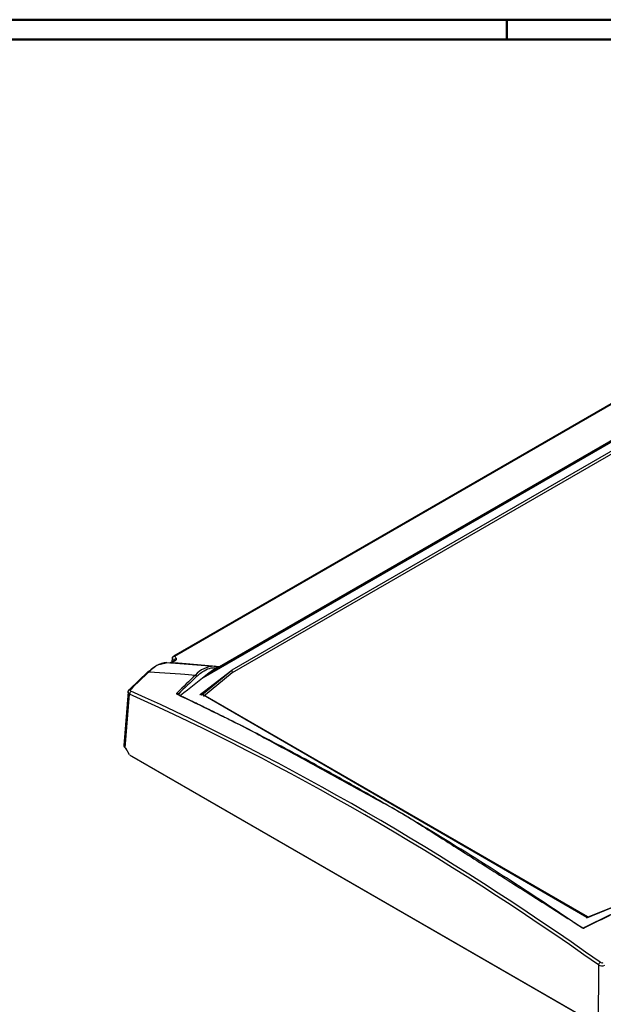
# Model space of a CAD drawing. Units: millimetres. Extents: x 1 to 840, y 1 to 593.
# Drawn here: x 552 to 671, y 393 to 593 of the extents above; entities that cross this region are included whole.
import ezdxf

# ---------------------------------------------------------------- set-up
doc = ezdxf.new("R2010")
doc.units = ezdxf.units.MM

msp = doc.modelspace()

# ---------------------------------------------------------------- linework, layer by layer
at = {"color": 1, "linetype": 'Continuous', "lineweight": 25}
for p, q in [((1, 593), (840, 593)), ((651, 589), (651, 593))]:
    msp.add_line(p, q, dxfattribs=at)
at = {"color": 1, "linetype": 'Continuous', "lineweight": 50}
for p, q in [((1, 593), (840, 593)), ((651, 589), (651, 593))]:
    msp.add_line(p, q, dxfattribs=at)
at = {"color": 3, "linetype": 'Continuous', "lineweight": 25}
msp.add_line((20, 589), (836, 589), dxfattribs=at)
at = {"color": 3, "linetype": 'Continuous', "lineweight": 50}
msp.add_line((20, 589), (836, 589), dxfattribs=at)
at = {"color": 5}
for p, q in [((672.6208124, 515.1158669), (583.2930753, 463.5424738)), ((583.5686952, 463.5747968), (672.7676721, 515.0738501)), ((683.0992378, 513.3296499), (589.2819382, 459.1642067)), ((682.3477233, 513.0133088), (589.8090937, 459.5861061)), ((680.9393567, 512.3998451), (590.7985494, 460.3570257)), ((680.7375943, 510.137577), (595.125928, 460.7096585)), ((680.7383153, 509.5213433), (595.1783947, 460.1233002)), ((582.7623378, 462.2716457), (583.454182, 462.6710821)), ((582.9743011, 462.2664724), (583.6661452, 462.6659088)), ((583.0089107, 462.4140046), (583.0789515, 463.2114295)), ((583.0217102, 462.4213944), (583.0868422, 463.1629322)), ((583.0789515, 463.2114295), (583.0840286, 463.2503329)), ((583.0865794, 463.1629601), (583.0906146, 463.2009602)), ((583.4541741, 462.6710941), (583.4775841, 462.6866309)), ((581.8740422, 462.2290072), (581.9101451, 462.2266473)), ((581.8795481, 462.2286786), (581.9101466, 462.226669)), ((581.9103582, 462.2294947), (591.5166647, 461.5105471)), ((582.9743117, 462.2666069), (584.209377, 462.1695584)), ((584.2093821, 462.1696204), (585.8636671, 462.0371358)), ((585.8640425, 462.0415383), (592.7055585, 461.4600685)), ((588.6896265, 455.7327504), (595.1257698, 460.7098631)), ((588.9516985, 455.5785811), (595.1495561, 460.7190844)), ((591.5164652, 461.5078814), (592.2726315, 461.3404569)), ((592.2726315, 461.3404569), (592.2936339, 461.3358537)), ((592.4565476, 461.3531873), (592.5873591, 461.3886274)), ((595.1496825, 460.7189319), (595.1783947, 460.1233002)), ((574.3052683, 456.751985), (578.0690785, 460.3485483)), ((578.3382611, 460.3875469), (584.6794369, 459.9264168)), ((584.6793187, 459.9247897), (585.5821492, 459.8568868)), ((585.5821694, 459.8571511), (587.7382164, 459.6925869)), ((595.1783947, 460.1233002), (589.3848773, 455.3463039)), ((574.0645588, 456.264608), (573.157129, 445.3474739)), ((573.4485972, 444.9122264), (574.356773, 455.8383346)), ((584.2695931, 455.8339571), (584.2777912, 455.7363419)), ((588.6549248, 455.7055657), (588.6897895, 455.7325397)), ((588.8202836, 455.9917474), (667.4152191, 410.5787669)), ((588.9145868, 455.9283778), (667.3045658, 410.4760274)), ((573.4485972, 444.9122264), (573.6151934, 444.816042)), ((573.6110823, 444.6621925), (573.6088918, 444.8196803)), ((574.3187447, 443.5075948), (573.6151934, 444.816042)), ((573.7575089, 444.4603949), (573.75621, 444.5537828)), ((573.7575089, 444.4603949), (573.8284466, 444.419439)), ((574.3187447, 443.5075948), (669.5614125, 388.5192148)), ((574.7430088, 443.1751935), (669.7348635, 388.3316206)), ((667.2371664, 410.3731543), (676.1530121, 413.9405248)), ((667.3133016, 410.3393591), (676.1427775, 413.9346802)), ((666.7374967, 408.3367462), (672.0903102, 410.9745829)), ((667.2655332, 410.3197098), (667.3133682, 410.3391954)), ((669.6465822, 400.7440309), (669.5614125, 388.5192148))]:
    msp.add_line(p, q, dxfattribs=at)
for centre, radius, start, end in [((583.4728648, 463.2006732), 0.3862019, 75.632791922, 117.744674073), ((582.3341006, 457.0308877), 5.2175977, 94.997915961, 139.983826519), ((582.1895753, 463.2543691), 1.1374542, 289.148761596, 300.234996096), ((582.3563194, 463.7340924), 1.5924226, 281.260491409, 292.834859862), ((591.6962889, 456.2945442), 5.2164376, 91.975521329, 139.356194413), ((592.2789512, 460.6906662), 0.5120341, 91.800546093, 118.853865397), ((592.3259728, 461.7740606), 0.4393985, 265.779322076, 287.242338976), ((592.4172689, 461.1742443), 0.1843263, 63.459444695, 77.801588539), ((584.2612724, 455.8321375), 0.0795799, 230.987707295, 246.742141047), ((588.6486123, 455.4435119), 0.2621298, 62.762060057, 88.620093955), ((666.5535294, 408.8978038), 0.6737694, 238.807397623, 295.720663492), ((666.5576166, 408.7197549), 0.4265957, 240.890869566, 295.165805925), ((670.354637, 402.0511685), 1.4865901, 241.556327434, 292.582367416), ((670.3422528, 401.8325422), 0.651015, 237.572043455, 296.51752033)]:
    msp.add_arc(centre, radius, start, end, dxfattribs=at)
for centre, major_axis, ratio, start_param, end_param in [((583.3279927, 463.1895553), (-0.2490412, 0.0218742), 0.619688244, 0, 0.3124449792), ((583.3303842, 463.2078018), (-0.2463556, 0.0425311), 0.5559753621, 0, 0.3489308536), ((576.7949493, -124.4663971), (-101.7989003, 686.0325844), 0.2435210082, 5.7022538714, 5.7037572945), ((583.8956414, 462.6227561), (0.4382149, 0.2407649), 0.8384406511, 1.2184605945, 2.490081274), ((583.704182, 462.2380694), (-0.25, 0.4330127), 0.5773502692, 5.6055799547, 6.2831853072), ((577.2772503, -124.4131509), (102.0179778, -686.4782973), 0.2437654561, 2.5605296547, 2.5620035395), ((581.844928, 461.7298555), (0.0291143, 0.4991516), 0.8865646913, 6.2707427424, 6.2831853072), ((583.0123378, 461.838633), (-0.25, 0.4330127), 0.5773502692, 5.6055799547, 6.2831853072), ((590.1072521, 459.1738805), (-2.4613451, -2.0725315), 0.1559898108, 3.6946420327, 4.5537307123), ((592.1841816, 461.1066265), (0.0884499, 0.2338303), 0.8671782245, 5.7173557144, 6.2831853072), ((585.4112938, -19.7420014), (265.7673307, 582.1810367), 0.4374652001, 0.8259072698, 0.8361363149), ((578.4151374, 459.9838262), (-0.3441442, 0.3627185), 0.6095828733, 5.4728359433, 6.2831853072), ((648.2237642, -51.5729637), (215.4858682, 612.1285953), 0.4978975569, 0.7781909197, 0.7882704264), ((648.4398933, -51.649047), (215.4029891, 611.8931613), 0.4978975569, 0.7781909197, 0.7882704264), ((529.889114, -151.7727041), (-2130.7044247, -1794.1214079), 0.1559898108, 4.5537307123, 4.5562653697), ((587.7730795, 459.4915628), (-0.1730578, 0.180419), 0.6176320729, 3.827119811, 5.4547746176), ((574.6538721, 456.3897198), (-0.3467017, 0.3602748), 0.6027888354, 5.4685472992, 6.2831853072), ((574.7098418, 456.0208129), (0.205301, 0.4559073), 0.6313697348, 0.8473749131, 2.2430034436), ((598.1590309, -103.7021008), (-293.6467559, 568.1634725), 0.6067752091, 5.4191404342, 5.6302470614), ((598.4505692, -103.5514235), (-293.8728119, 568.6008578), 0.6067752091, 5.4191404342, 5.6302470614), ((584.0650858, 455.9059492), (-0.1745071, 0.1790175), 0.6114644716, 3.8221637757, 5.4498185823), ((584.1229424, 455.5330355), (0.1069063, 0.225989), 0.6269302624, -0.0000000002, 0.8523320061), ((574.1583018, 445.3200953), (-1.0023197, -0.0003503), 0.5760242135, 6.2351405821, 7.0670302684), ((574.1110984, 444.6645138), (-0.5000322, -0.0000049), 0.5773133775, 0.0080241086, 0.7853549474), ((574.7430088, 443.7525437), (0.3535534, -0.6123724), 0.5773502692, 4.9401883171, 5.4977871438), ((699.5980071, -81.2338966), (433.8964099, 482.565521), 0.6377020501, 1.0054313741, 1.0155108808), ((666.2092791, 408.1404669), (0.1408096, 0.2065736), 0.5230904185, 0, 0.9427715209), ((666.8503939, 408.1098293), (-0.111372, 0.223822), 0.4060823876, 5.4278932029, 6.2831853072), ((669.9996511, 400.9265093), (0.2887778, 0.4081757), 0.5161644167, 0.9586724769, 2.3543010074)]:
    msp.add_ellipse(centre, major_axis=major_axis, ratio=ratio, start_param=start_param, end_param=end_param, dxfattribs=at)
for points, degree, knots in [([(583.0840286, 463.2503329), (583.1288053, 463.37748), (583.2105927, 463.4817135), (583.2930753, 463.5424738)], 1, [0, 0, 0.27891420556, 0.55396572482, 0.7667618522, 0.7667618522]), ([(583.6661452, 462.6659088), (583.6891847, 462.6792106), (583.7108524, 462.693284), (583.7627894, 462.7314574), (583.790371, 462.7565073), (583.8484547, 462.823435), (583.87132, 462.8670706), (583.8896005, 462.9583724), (583.8817268, 463.0064695), (583.8573992, 463.0506883)], 3, [0, 0, 0, 0, 0.1954959931, 0.1954959931, 0.5082895822, 0.5082895822, 1.0087593246, 1.0087593246, 1.5639679451, 1.5639679451, 1.5639679451, 1.5639679451]), ([(578.0709931, 460.3465447), (580.1466483, 461.8372692), (581.8740422, 462.2290072)], 1, [0, 0, 7.069353927, 13.1661661759, 13.1661661759]), ([(587.9775868, 459.4195707), (588.167881, 459.6021008), (588.3605215, 459.7729408), (588.8641703, 460.1828434), (589.1768329, 460.4011895), (589.9821349, 460.8689548), (590.4683197, 461.0581312), (591.3179675, 461.2131465), (591.6867074, 461.2120265), (592.032142, 461.1389333)], 3, [0, 0, 0, 0, 2.0116575493, 2.0116575493, 5.2303096283, 5.2303096283, 10.3801529545, 10.3801529545, 14.6031772261, 14.6031772261, 14.6031772261, 14.6031772261]), ([(595.125928, 460.7096585), (595.1325139, 460.7134608), (595.1386822, 460.7165387), (595.1444993, 460.7187582), (595.1466391, 460.7195049), (595.1485293, 460.7196556), (595.1489803, 460.7196443), (595.1494011, 460.7194459), (595.1495054, 460.7193718), (595.1496091, 460.7192182), (595.1496343, 460.7191671), (595.1496692, 460.7190549), (595.1496794, 460.718996), (595.1496825, 460.7189319)], 3, [0, 0, 0, 0, 0.05588252272, 0.05588252272, 0.073292776135, 0.073292776135, 0.078288864766, 0.078288864766, 0.080045471133, 0.080045471133, 0.080774315601, 0.080774315601, 0.081449995621, 0.081449995621, 0.081449995621, 0.081449995621]), ([(574.0645588, 456.264608), (574.1221543, 456.4892928), (574.2490812, 456.6886969), (574.3071703, 456.7499946)], 1, [0, 0, 0.4937439608, 0.9987536956, 1.1783825456, 1.1783825456]), ([(574.6301976, 456.4199181), (574.558738, 456.4525447), (574.5081427, 456.5010156), (574.4757887, 456.602042), (574.4813759, 456.6519517), (574.521825, 456.7309429), (574.5450172, 456.7610829), (574.5739749, 456.7889497)], 3, [-1.39049938, -1.39049938, -1.39049938, -1.39049938, -0.7851325987, -0.7851325987, -0.3019740764, -0.3019740764, 0, 0, 0, 0]), ([(584.0866526, 455.7322441), (584.0662225, 455.7419087), (584.0473858, 455.7529355), (584.0038029, 455.7845947), (583.9824966, 455.8068225), (583.9428879, 455.8699959), (583.9344377, 455.9141292), (583.9520449, 456.0089423), (583.9820925, 456.0597962), (584.0287737, 456.1053013)], 3, [-1.3919267598, -1.3919267598, -1.3919267598, -1.3919267598, -1.2179359149, -1.2179359149, -0.9395505629, -0.9395505629, -0.4941339997, -0.4941339997, 0, 0, 0, 0]), ([(666.2045731, 408.3214405), (661.4626812, 411.55372), (656.7124152, 414.7053136), (646.4629605, 421.3192319), (640.9621339, 424.7537004), (632.0214448, 430.1489566), (628.5822757, 432.1794108), (623.4248279, 435.15704), (621.70548, 436.1384824), (617.2350862, 438.6611099), (614.4839866, 440.1848201), (607.3326527, 444.0708959), (602.9333342, 446.3879095), (593.7148534, 451.0886502), (588.8971249, 453.4566037), (584.0866526, 455.732244)], 3, [-232.8651556057, -232.8651556057, -232.8651556057, -232.8651556057, -192.4804680492, -192.4804680492, -145.8185364009, -145.8185364009, -116.6548291207, -116.6548291207, -102.0729754807, -102.0729754807, -78.7420096565, -78.7420096565, -41.4124643379, -41.4124643379, -0.4445041664, -0.4445041664, -0.4445041664, -0.4445041664]), ([(584.2298487, 455.7590245), (587.7529744, 454.076496), (598.3357447, 448.832007), (630.1704468, 431.3419489), (666.3500887, 408.3470405)], 1, [0, 0, 10.0000749624, 40.0020993701, 130.0568619892, 232.507304224, 232.507304224]), ([(667.2428345, 410.3695617), (667.2452496, 410.3680798), (667.2474702, 410.3657765), (667.2556466, 410.3539767), (667.2606701, 410.3391154), (667.2654808, 410.3199191), (667.265507, 410.3198145), (667.2655332, 410.3197098)], 3, [-0.2467845889, -0.2467845889, -0.2467845889, -0.2467845889, -0.18359551644, -0.18359551644, 0, 0, 0.00100442031, 0.00100442031, 0.00100442031, 0.00100442031])]:
    msp.add_open_spline(points, degree=degree, knots=knots, dxfattribs=at)
at = {"color": 5, "extrusion": (9.29e-14, -1.214e-13, -1)}
msp.add_open_spline([(583.0907898, 463.2009416), (583.094725, 463.2272596), (583.1016646, 463.25333), (583.126813, 463.3184846), (583.1489941, 463.3555628), (583.2206064, 463.4424282), (583.2775151, 463.4853591), (583.4116013, 463.5507281), (583.4894409, 463.5701997), (583.5686952, 463.5747968)], degree=3, knots=[-0.56324401722, -0.56324401722, -0.56324401722, -0.56324401722, -0.46992982207, -0.46992982207, -0.32062710984, -0.32062710984, -0.08174277027, -0.08174277027, 0.18326954394, 0.18326954394, 0.18326954394, 0.18326954394], dxfattribs=at)
at = {"color": 5, "extrusion": (6.1e-14, 4.58e-14, -1)}
msp.add_open_spline([(574.356773, 455.8383346), (574.2138692, 455.9154872), (574.114946, 456.0208851), (574.0791355, 456.1349489), (574.0658898, 456.177139), (574.0611384, 456.2206884), (574.0645588, 456.264608)], degree=3, knots=[-1.39049937996, -1.39049937996, -1.39049937996, -1.39049937996, -0.78513259873, -0.78513259873, -0.78513259873, -0.56121853205, -0.56121853205, -0.56121853205, -0.56121853205], dxfattribs=at)
at = {"color": 5}
msp.add_open_spline([(584.2275442, 455.7601395), (584.2327298, 455.7848092), (584.2473526, 455.8104009), (584.2695931, 455.8339571)], degree=3, dxfattribs=at)

doc.saveas('drawing.dxf')
